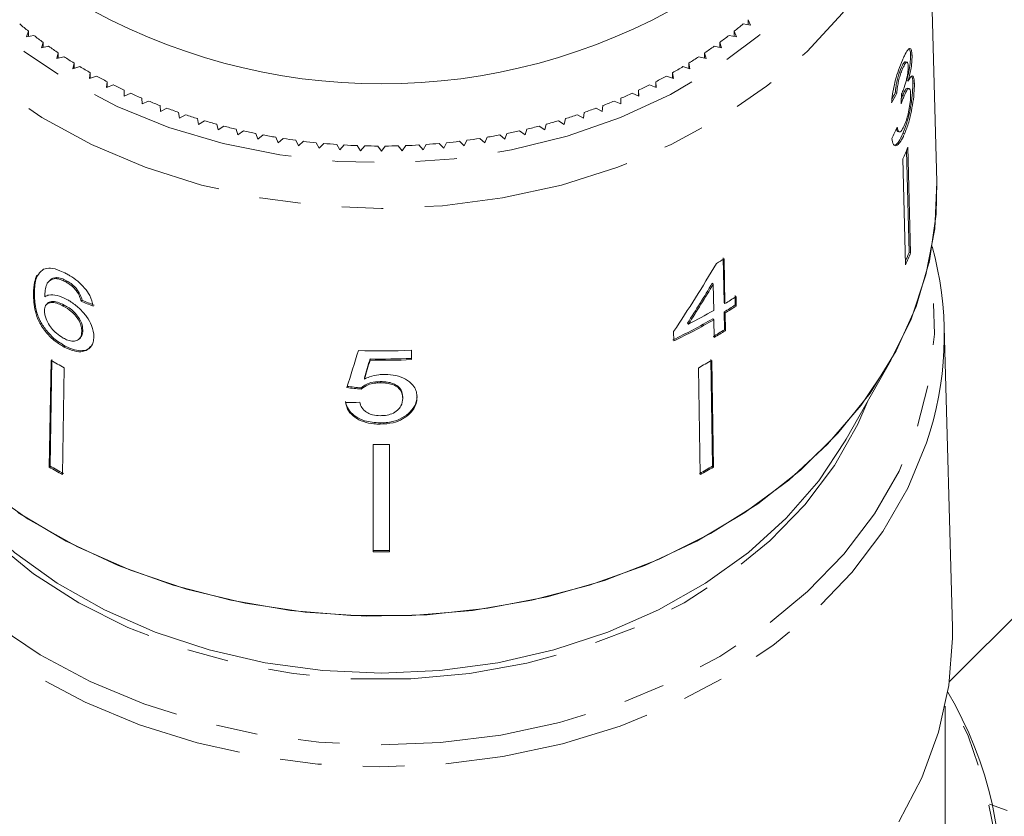
# Model space of a CAD drawing. Units: millimetres. Extents: x -96 to 584, y -55 to 343.
# Drawn here: x 529 to 559, y 243 to 267 of the extents above; entities that cross this region are included whole.
import ezdxf

# ---------------------------------------------------------------- set-up
doc = ezdxf.new("R2010")
doc.units = ezdxf.units.MM
doc.linetypes.add('PHANTOM', pattern=[12.7, 6.35, -1.27, 1.27, -1.27, 1.27, -1.27])

msp = doc.modelspace()

# ---------------------------------------------------------------- linework, layer by layer
at = {"color": 7, "linetype": 'Continuous', "lineweight": 15}
for p, q in [((556.891, 261.971), (556.56, 274.19)), ((550.965, 266.802), (551.191, 266.765)), ((551.191, 266.765), (551.119, 266.933)), ((551.119, 266.776), (551.119, 266.933)), ((529.098, 266.58), (529.035, 266.409)), ((529.035, 266.409), (529.259, 266.453)), ((529.098, 266.422), (529.098, 266.58)), ((550.531, 266.453), (550.755, 266.409)), ((550.755, 266.409), (550.693, 266.58)), ((550.693, 266.422), (550.693, 266.58)), ((529.543, 266.24), (529.49, 266.068)), ((529.49, 266.068), (529.711, 266.119)), ((529.543, 266.08), (529.543, 266.24)), ((550.079, 266.119), (550.3, 266.068)), ((550.3, 266.068), (550.247, 266.24)), ((550.247, 266.08), (550.247, 266.24)), ((530.007, 265.916), (529.963, 265.742)), ((529.963, 265.742), (530.181, 265.8)), ((530.007, 265.753), (530.007, 265.916)), ((549.609, 265.8), (549.827, 265.742)), ((549.827, 265.742), (549.784, 265.916)), ((549.784, 265.753), (549.784, 265.916)), ((556.132, 265.849), (556.085, 265.861)), ((530.488, 265.606), (530.454, 265.431)), ((530.454, 265.431), (530.669, 265.496)), ((530.488, 265.441), (530.488, 265.606)), ((549.122, 265.496), (549.336, 265.431)), ((549.336, 265.431), (549.303, 265.606)), ((549.303, 265.441), (549.303, 265.606)), ((555.848, 265.446), (555.801, 265.458)), ((555.979, 265.634), (555.931, 265.646)), ((530.985, 265.312), (530.961, 265.136)), ((530.961, 265.136), (531.172, 265.208)), ((530.985, 265.144), (530.985, 265.312)), ((548.618, 265.208), (548.829, 265.136)), ((548.829, 265.136), (548.805, 265.312)), ((548.805, 265.144), (548.805, 265.312)), ((531.498, 265.034), (531.484, 264.858)), ((531.484, 264.858), (531.691, 264.936)), ((531.498, 264.863), (531.498, 265.034)), ((548.1, 264.936), (548.306, 264.858)), ((548.306, 264.858), (548.292, 265.034)), ((548.292, 264.863), (548.292, 265.034)), ((556.016, 265.056), (555.969, 265.068)), ((556.203, 264.984), (556.155, 264.996)), ((532.026, 264.773), (532.021, 264.596)), ((532.021, 264.596), (532.224, 264.682)), ((532.026, 264.598), (532.026, 264.773)), ((547.566, 264.682), (547.769, 264.596)), ((547.769, 264.596), (547.764, 264.773)), ((547.764, 264.598), (547.764, 264.773)), ((555.666, 264.68), (555.618, 264.692)), ((555.888, 264.598), (555.841, 264.61)), ((556.045, 264.822), (555.997, 264.834)), ((532.568, 264.529), (532.573, 264.353)), ((532.573, 264.353), (532.77, 264.444)), ((533.122, 264.303), (533.137, 264.127)), ((546.653, 264.127), (546.668, 264.303)), ((547.02, 264.444), (547.218, 264.353)), ((547.218, 264.353), (547.222, 264.529)), ((533.137, 264.127), (533.329, 264.225)), ((533.689, 264.095), (533.713, 263.919)), ((533.713, 263.919), (533.9, 264.023)), ((545.89, 264.023), (546.077, 263.919)), ((546.077, 263.919), (546.101, 264.095)), ((546.461, 264.225), (546.653, 264.127)), ((534.266, 263.905), (534.3, 263.73)), ((534.3, 263.73), (534.481, 263.84)), ((534.853, 263.734), (534.896, 263.56)), ((534.896, 263.56), (535.071, 263.676)), ((544.719, 263.676), (544.894, 263.56)), ((544.894, 263.56), (544.937, 263.734)), ((545.309, 263.84), (545.49, 263.73)), ((545.49, 263.73), (545.524, 263.905)), ((535.449, 263.582), (535.502, 263.409)), ((535.502, 263.409), (535.67, 263.53)), ((536.053, 263.449), (536.115, 263.278)), ((536.115, 263.278), (536.277, 263.405)), ((536.664, 263.335), (536.735, 263.167)), ((543.055, 263.167), (543.127, 263.335)), ((543.513, 263.405), (543.675, 263.278)), ((543.675, 263.278), (543.737, 263.449)), ((544.12, 263.53), (544.288, 263.409)), ((544.288, 263.409), (544.341, 263.582)), ((555.695, 263.509), (555.743, 263.497)), ((555.902, 263.44), (555.854, 263.452)), ((536.735, 263.167), (536.889, 263.298)), ((537.28, 263.241), (537.36, 263.075)), ((537.36, 263.075), (537.507, 263.212)), ((537.901, 263.167), (537.99, 263.004)), ((537.99, 263.004), (538.13, 263.145)), ((538.525, 263.113), (538.623, 262.953)), ((538.623, 262.953), (538.755, 263.098)), ((539.152, 263.079), (539.259, 262.923)), ((539.259, 262.923), (539.382, 263.072)), ((539.78, 263.066), (539.895, 262.912)), ((539.895, 262.912), (540.011, 263.066)), ((540.408, 263.072), (540.532, 262.923)), ((540.532, 262.923), (540.639, 263.079)), ((541.035, 263.098), (541.167, 262.953)), ((541.167, 262.953), (541.265, 263.113)), ((541.66, 263.145), (541.8, 263.004)), ((541.8, 263.004), (541.89, 263.167)), ((542.283, 263.212), (542.43, 263.075)), ((542.43, 263.075), (542.51, 263.241)), ((542.901, 263.298), (543.055, 263.167)), ((556.006, 263.034), (556.089, 259.799)), ((556.041, 259.811), (555.961, 262.929)), ((555.851, 262.67), (555.934, 259.435)), ((556.089, 259.799), (556.041, 259.811)), ((550.357, 259.649), (550.378, 258.274)), ((550.408, 258.243), (550.386, 259.618)), ((529.551, 259.301), (529.444, 259.199)), ((529.737, 258.943), (529.708, 258.912)), ((529.927, 259.011), (529.957, 259.042)), ((530.231, 258.91), (530.261, 258.941)), ((550.049, 258.841), (550.02, 258.872)), ((550.049, 258.841), (550.062, 258.037)), ((529.245, 258.545), (529.275, 258.576)), ((530.575, 258.614), (530.605, 258.645)), ((529.67, 258.242), (529.641, 258.211)), ((530.704, 258.318), (530.733, 258.35)), ((550.408, 258.243), (550.378, 258.274)), ((550.717, 258.488), (550.722, 258.201)), ((550.751, 258.17), (550.747, 258.457)), ((530.16, 258.169), (530.19, 258.2)), ((550.383, 257.988), (550.391, 257.444)), ((550.412, 257.957), (550.383, 257.988)), ((550.421, 257.412), (550.412, 257.957)), ((550.751, 258.17), (550.722, 258.201)), ((549.29, 257.614), (549.261, 257.645)), ((550.066, 257.75), (550.037, 257.781)), ((550.066, 257.75), (550.075, 257.206)), ((530.726, 257.394), (530.756, 257.426)), ((548.836, 257.388), (548.841, 257.101)), ((550.421, 257.412), (550.391, 257.444)), ((557.366, 248.335), (557.116, 257.537)), ((530.654, 257.168), (530.684, 257.199)), ((530.182, 256.915), (530.212, 256.946)), ((540.81, 256.528), (540.81, 256.816)), ((529.784, 256.507), (529.732, 253.239)), ((529.762, 253.27), (529.813, 256.538)), ((539.547, 256.512), (539.547, 256.55)), ((550.028, 253.27), (549.977, 256.538)), ((550.007, 256.507), (550.058, 253.239)), ((554.12, 254.091), (555.496, 256.527)), ((530.188, 256.282), (530.137, 253.014)), ((549.602, 256.282), (549.653, 253.014)), ((539.373, 255.934), (539.373, 255.973)), ((539.861, 255.819), (539.861, 255.857)), ((539.276, 255.626), (539.276, 255.665)), ((540.547, 255.344), (540.547, 255.383)), ((540.724, 254.842), (540.724, 254.88)), ((539.856, 254.554), (539.856, 254.592)), ((539.645, 253.928), (539.645, 250.647)), ((540.145, 253.928), (540.145, 250.647)), ((529.732, 253.239), (529.762, 253.27)), ((550.058, 253.239), (550.028, 253.27)), ((557.276, 246.674), (561.668, 251.066)), ((557.145, 241.645), (557.145, 245.919)), ((558.506, 242.926), (559.046, 242.729))]:
    msp.add_line(p, q, dxfattribs=at)
at = {"color": 8, "linetype": 'PHANTOM', "lineweight": 0, "flags": 128}
for points in [[(524.227, 274.556), (524.329, 273.188), (524.634, 271.837), (525.138, 270.522), (525.834, 269.26), (526.714, 268.067), (527.766, 266.958), (528.975, 265.948), (530.327, 265.051), (531.804, 264.278), (533.386, 263.638), (535.053, 263.141), (536.784, 262.792), (538.554, 262.597), (540.342, 262.558), (542.125, 262.675), (543.878, 262.948), (545.58, 263.371), (547.207, 263.94), (548.739, 264.648), (550.156, 265.485), (551.438, 266.44), (552.571, 267.501), (553.538, 268.654), (554.327, 269.884), (554.929, 271.174), (555.334, 272.509), (555.538, 273.871), (555.538, 275.241), (555.334, 276.603), (554.929, 277.937), (554.629, 278.638)], [(556.159, 271.128), (556.145, 271.083), (555.628, 269.707), (554.912, 268.384), (554.008, 267.131), (552.927, 265.963), (551.681, 264.896), (550.287, 263.942), (548.763, 263.113), (547.127, 262.42), (545.4, 261.872), (543.604, 261.476), (541.761, 261.236), (539.895, 261.156), (538.029, 261.236), (536.186, 261.476), (534.39, 261.872), (532.663, 262.42), (531.027, 263.113), (529.503, 263.942), (528.109, 264.896), (526.863, 265.963), (525.782, 267.131), (524.878, 268.384), (524.162, 269.707), (523.645, 271.083), (523.332, 272.495), (523.227, 273.924)], [(523.132, 259.532), (523.026, 258.817), (522.969, 257.389), (523.117, 255.964), (523.469, 254.561), (524.02, 253.196), (524.764, 251.885), (525.692, 250.645), (526.792, 249.491), (528.051, 248.437), (529.454, 247.495), (530.984, 246.677), (532.621, 245.993), (534.347, 245.451), (536.141, 245.058), (537.98, 244.819), (539.842, 244.735), (541.705, 244.81), (543.546, 245.04), (545.343, 245.425), (547.073, 245.959), (548.717, 246.635), (550.253, 247.445), (551.663, 248.381), (552.931, 249.429), (554.041, 250.578), (554.978, 251.813), (555.733, 253.12), (556.295, 254.482), (556.659, 255.884), (556.819, 257.308), (556.773, 258.736), (556.658, 259.532)], [(554.755, 255.215), (554.47, 254.555), (553.755, 253.286), (552.853, 252.09), (551.776, 250.982), (550.538, 249.977), (549.156, 249.088), (547.649, 248.329), (546.037, 247.709), (544.343, 247.237), (542.587, 246.918), (540.796, 246.758), (538.992, 246.758), (537.201, 246.918), (535.446, 247.237), (533.751, 247.71), (532.139, 248.33), (530.632, 249.089), (529.251, 249.978), (528.013, 250.983), (526.936, 252.091), (526.034, 253.288), (525.32, 254.556), (525.035, 255.215)], [(556.691, 254.339), (556.579, 253.983), (556.007, 252.597), (555.239, 251.268), (554.285, 250.011), (553.157, 248.842), (551.867, 247.776), (550.432, 246.825), (548.869, 246), (547.197, 245.312), (545.437, 244.769), (543.609, 244.378), (541.736, 244.143), (539.841, 244.068), (537.947, 244.152), (536.076, 244.396), (534.252, 244.796), (532.496, 245.347), (530.829, 246.043), (529.273, 246.875), (527.846, 247.833), (526.565, 248.906), (525.446, 250.08), (524.502, 251.341), (523.746, 252.674), (523.185, 254.063), (523.057, 254.483)], [(549.154, 228.033), (550.827, 228.847), (552.378, 229.791), (553.792, 230.854), (555.052, 232.025), (556.145, 233.291), (557.058, 234.638), (557.782, 236.05), (558.309, 237.513), (558.632, 239.011), (558.748, 240.526), (558.656, 242.042), (558.357, 243.542), (557.854, 245.01), (557.22, 246.311)]]:
    msp.add_lwpolyline(points, dxfattribs=at)
at = {"color": 7, "linetype": 'Continuous', "lineweight": 15, "flags": 128}
for points in [[(556.891, 261.971), (556.869, 260.983), (556.663, 259.557), (556.254, 258.157), (555.645, 256.8), (554.846, 255.502), (553.865, 254.28), (552.715, 253.147), (551.409, 252.119), (549.963, 251.207), (548.395, 250.422), (546.724, 249.774), (544.97, 249.271), (543.154, 248.919), (541.299, 248.722), (539.427, 248.682), (537.56, 248.801), (535.722, 249.076), (533.934, 249.504), (532.219, 250.081), (530.597, 250.798), (529.088, 251.648), (527.71, 252.619)], [(556.891, 261.971), (556.892, 261.962), (556.827, 260.534), (556.558, 259.121), (556.09, 257.739), (555.426, 256.404), (554.576, 255.134), (553.549, 253.942), (552.358, 252.843), (551.017, 251.851), (549.542, 250.977), (547.951, 250.233), (546.264, 249.626), (544.5, 249.164), (542.68, 248.853), (540.827, 248.697), (538.963, 248.697), (537.11, 248.853), (535.29, 249.164), (533.526, 249.626), (531.839, 250.233), (530.248, 250.977), (528.773, 251.851)], [(554.12, 254.091), (554.09, 254.04), (553.277, 252.816), (552.284, 251.672), (551.125, 250.623), (549.816, 249.684), (548.374, 248.868), (546.818, 248.184), (545.17, 247.643), (543.452, 247.251), (541.685, 247.013), (539.895, 246.934), (538.105, 247.013), (536.339, 247.251), (534.62, 247.643), (532.972, 248.184), (531.416, 248.868), (529.974, 249.684), (528.665, 250.623), (527.507, 251.672), (526.514, 252.816), (525.7, 254.04), (525.671, 254.091)], [(557.366, 248.335), (557.369, 248.002), (557.259, 246.555), (556.945, 245.126), (556.432, 243.731), (555.724, 242.386)]]:
    msp.add_lwpolyline(points, dxfattribs=at)
at = {"color": 7, "linetype": 'Continuous', "lineweight": 15}
for centre, radius, start, end in [((539.895, 283.496), 18.528, 239.5614, 300.4386), ((537.494, 277.151), 13.5, 230.0491, 231.5389), ((542.296, 277.151), 13.5, 308.4611, 309.9509), ((537.773, 277.506), 13.952, 232.3952, 233.8528), ((542.018, 277.506), 13.952, 306.1472, 307.6048), ((538.038, 277.876), 14.407, 234.6907, 236.1174), ((541.752, 277.876), 14.407, 303.8826, 305.3093), ((538.29, 278.257), 14.863, 236.9378, 238.3351), ((541.5, 278.257), 14.863, 301.6649, 303.0622), ((538.526, 278.644), 15.317, 239.1389, 240.5085), ((541.265, 278.644), 15.317, 299.4915, 300.8611), ((538.743, 279.035), 15.764, 241.2967, 242.6403), ((541.047, 279.035), 15.764, 297.3597, 298.7033), ((538.942, 279.425), 16.202, 243.4138, 244.7331), ((540.848, 279.425), 16.202, 295.2669, 296.5862), ((539.12, 279.81), 16.627, 245.493, 246.7897), ((540.67, 279.81), 16.627, 293.2103, 294.507), ((539.279, 280.186), 17.035, 247.537, 248.8129), ((540.511, 280.186), 17.035, 291.1871, 292.463), ((539.417, 280.549), 17.422, 249.5487, 250.8056), ((539.535, 280.894), 17.787, 251.5308, 252.7705), ((540.256, 280.894), 17.787, 287.2295, 288.4692), ((540.373, 280.549), 17.422, 289.1944, 290.4513), ((539.633, 281.217), 18.125, 253.4862, 254.7104), ((539.712, 281.515), 18.433, 255.4177, 256.6282), ((540.078, 281.515), 18.433, 283.3718, 284.5823), ((540.157, 281.217), 18.125, 285.2896, 286.5138), ((539.775, 281.784), 18.71, 257.328, 258.5266), ((539.821, 282.021), 18.951, 259.2199, 260.4083), ((539.969, 282.021), 18.951, 279.5917, 280.7801), ((540.016, 281.784), 18.71, 281.4734, 282.672), ((539.854, 282.224), 19.156, 261.0962, 262.2761), ((539.876, 282.388), 19.322, 262.9596, 264.1327), ((539.888, 282.514), 19.448, 264.8128, 265.9808), ((539.894, 282.598), 19.533, 266.6584, 267.8231), ((539.895, 282.641), 19.575, 268.4992, 269.6622), ((539.895, 282.641), 19.575, 270.3378, 271.5008), ((539.897, 282.598), 19.533, 272.1769, 273.3416), ((539.902, 282.514), 19.448, 274.0192, 275.1872), ((539.914, 282.388), 19.322, 275.8673, 277.0404), ((539.936, 282.224), 19.156, 277.7239, 278.9038), ((545.887, 267.111), 10.909, 335.9765, 338.0548), ((545.925, 263.887), 10.907, 336.5759, 338.0539), ((545.918, 263.898), 10.965, 335.9818, 338.0495), ((546.895, 257.262), 10.223, 343.3845, 15.471), ((541.531, 274.054), 16.936, 300.5715, 301.5245), ((541.675, 272.483), 16.704, 301.518, 302.8923), ((541.262, 273.183), 17.517, 297.2764, 300.1552), ((541.672, 272.189), 16.66, 301.5241, 302.9021), ((541.676, 272.203), 16.712, 301.5169, 302.8906), ((541.167, 273.055), 17.663, 295.6442, 300.1446), ((541.171, 273.07), 17.715, 295.6544, 300.1415), ((541.507, 271.928), 16.992, 300.1642, 301.5221), ((541.511, 271.943), 17.044, 300.161, 301.5148), ((539.895, 278.7), 21.903, 268.152, 272.3936), ((538.481, 271.657), 17.469, 240.1421, 241.6605), ((539.895, 278.394), 21.847, 269.0865, 272.3997), ((539.895, 278.421), 21.912, 269.0892, 272.3925), ((541.31, 271.657), 17.469, 298.3395, 299.8579), ((539.895, 275.936), 22.009, 269.3492, 270.6508), ((538.473, 268.468), 17.559, 240.146, 241.6566), ((538.477, 268.454), 17.508, 240.1437, 241.6588), ((541.313, 268.454), 17.508, 298.3412, 299.8563), ((541.317, 268.468), 17.559, 298.3434, 299.854), ((539.895, 272.742), 22.058, 269.3506, 270.6494), ((539.895, 272.769), 22.123, 269.3525, 270.6475), ((547.093, 240.363), 11.77, 319.6493, 30.576)]:
    msp.add_arc(centre, radius, start, end, dxfattribs=at)
for centre, major_axis, ratio, start_param, end_param in [((539.904, 269.091), (16.793, -0.662), 0.704361, 5.931116, 5.957584), ((539.904, 269.091), (16.743, -0.661), 0.704361, 5.940516, 5.957472), ((539.087, 253.524), (4.815, 108.903), 0.149607, 4.818656, 4.821349), ((539.886, 268.133), (16.802, 1.054), 0.826149, 5.852501, 5.878929), ((539.587, 268.765), (11.446, 23.176), 0.530751, 4.473921, 4.570432), ((539.588, 268.315), (11.42, 23.123), 0.53076, 4.506041, 4.562648), ((539.587, 268.314), (11.454, 23.192), 0.53076, 4.506148, 4.562586), ((539.871, 269.048), (16.748, 1.843), 0.724119, 4.055699, 4.081832), ((539.871, 269.048), (16.698, 1.837), 0.724119, 4.055847, 4.082058), ((538.424, 267.197), (16.466, 55.653), 0.06433, 4.522855, 4.543669), ((538.398, 265.615), (16.47, 56.584), 0.06233, 4.559325, 4.569669), ((538.394, 265.6), (16.52, 56.754), 0.06233, 4.559417, 4.56973), ((539.924, 268.457), (16.654, -2.555), 0.758561, 4.76344, 4.789607), ((539.924, 268.457), (16.704, -2.563), 0.758561, 4.763627, 4.789716), ((539.866, 268.145), (16.712, 2.564), 0.758561, 4.532799, 4.558873)]:
    msp.add_ellipse(centre, major_axis=major_axis, ratio=ratio, start_param=start_param, end_param=end_param, dxfattribs=at)
for points, knots in [([(556.132, 265.849), (556.128, 265.907), (556.118, 266.023), (556.07, 266.072), (555.996, 266.008), (555.915, 265.87), (555.857, 265.739), (555.837, 265.695)], [0, 0, 0, 0, 0.210002, 0.420859, 0.619345, 0.869185, 1, 1, 1, 1]), ([(556.085, 265.861), (556.084, 265.796), (556.082, 265.666), (556.048, 265.412), (556.005, 265.209), (555.977, 265.1), (555.969, 265.068)], [0, 0, 0, 0, 0.303219, 0.608689, 0.882161, 1, 1, 1, 1]), ([(556.016, 265.056), (556.044, 265.17), (556.091, 265.363), (556.126, 265.632), (556.133, 265.773), (556.132, 265.838), (556.132, 265.849)], [0, 0, 0, 0, 0.400197, 0.672543, 0.945158, 1, 1, 1, 1]), ([(556.053, 266.038), (556.064, 266.012), (556.08, 265.972), (556.083, 265.889), (556.085, 265.861)], [0, 0, 0, 0, 0.6574065, 1, 1, 1, 1]), ([(555.837, 265.695), (555.797, 265.595), (555.723, 265.415), (555.624, 265.092), (555.554, 264.789), (555.519, 264.556), (555.51, 264.432), (555.507, 264.39)], [0, 0, 0, 0, 0.257358, 0.467324, 0.677208, 0.890771, 1, 1, 1, 1]), ([(555.801, 265.458), (555.773, 265.387), (555.726, 265.271), (555.671, 265.07), (555.632, 264.876), (555.624, 264.761), (555.618, 264.692)], [0, 0, 0, 0, 0.3049603, 0.5028978, 0.7010128, 1, 1, 1, 1]), ([(555.666, 264.68), (555.671, 264.747), (555.68, 264.861), (555.718, 265.057), (555.766, 265.228), (555.811, 265.358), (555.839, 265.424), (555.848, 265.446)], [0, 0, 0, 0, 0.2913736, 0.4933901, 0.6957599, 0.8960914, 1, 1, 1, 1]), ([(555.93, 265.642), (555.929, 265.644), (555.92, 265.655), (555.889, 265.626), (555.846, 265.559), (555.814, 265.488), (555.801, 265.458)], [0, 0, 0, 0, 0.049085, 0.364511, 0.729488, 1, 1, 1, 1]), ([(556.013, 265.512), (556.013, 265.465), (556.012, 265.383), (555.99, 265.226), (555.95, 265.046), (555.894, 264.859), (555.847, 264.743), (555.827, 264.694)], [0, 0, 0, 0, 0.211275, 0.36645, 0.52133, 0.79309, 1, 1, 1, 1]), ([(555.848, 265.446), (555.873, 265.501), (555.916, 265.592), (555.964, 265.64), (555.996, 265.632), (556.01, 265.577), (556.012, 265.527), (556.013, 265.512)], [0, 0, 0, 0, 0.297832, 0.499949, 0.701271, 0.907846, 1, 1, 1, 1]), ([(556.203, 264.984), (556.198, 265.057), (556.19, 265.183), (556.144, 265.233), (556.087, 265.19), (556.039, 265.099), (556.016, 265.056)], [0, 0, 0, 0, 0.315909, 0.549827, 0.784336, 1, 1, 1, 1]), ([(556.12, 265.201), (556.128, 265.187), (556.149, 265.152), (556.153, 265.055), (556.155, 264.996)], [0, 0, 0, 0, 0.397357, 1, 1, 1, 1]), ([(556.155, 264.996), (556.154, 264.904), (556.153, 264.721), (556.107, 264.359), (556.035, 263.994), (555.947, 263.682), (555.881, 263.519), (555.854, 263.452)], [0, 0, 0, 0, 0.217028, 0.435699, 0.63412, 0.848579, 1, 1, 1, 1]), ([(555.902, 263.44), (555.946, 263.554), (556.027, 263.763), (556.117, 264.143), (556.178, 264.508), (556.204, 264.799), (556.203, 264.936), (556.203, 264.984)], [0, 0, 0, 0, 0.24705, 0.452467, 0.65748, 0.879515, 1, 1, 1, 1]), ([(555.798, 264.359), (555.806, 264.38), (555.821, 264.422), (555.851, 264.504), (555.873, 264.561), (555.888, 264.598)], [0, 0, 0, 0, 0.250552, 0.501208, 1, 1, 1, 1]), ([(555.841, 264.61), (555.833, 264.592), (555.82, 264.561), (555.808, 264.527), (555.802, 264.513)], [0, 0, 0, 0, 0.590141, 1, 1, 1, 1]), ([(555.827, 264.694), (555.825, 264.69), (555.822, 264.682), (555.815, 264.668), (555.81, 264.657), (555.806, 264.65)], [0, 0, 0, 0, 0.250069, 0.500158, 1, 1, 1, 1]), ([(555.994, 264.822), (555.989, 264.827), (555.972, 264.842), (555.926, 264.785), (555.878, 264.696), (555.849, 264.629), (555.841, 264.61)], [0, 0, 0, 0, 0.168634, 0.524957, 0.862244, 1, 1, 1, 1]), ([(555.888, 264.598), (555.914, 264.654), (555.96, 264.756), (556.017, 264.825), (556.058, 264.827), (556.082, 264.765), (556.086, 264.69), (556.087, 264.657)], [0, 0, 0, 0, 0.241755, 0.439742, 0.637507, 0.842715, 1, 1, 1, 1]), ([(556.087, 264.657), (556.087, 264.596), (556.086, 264.474), (556.053, 264.234), (556.003, 264.006), (555.95, 263.832), (555.914, 263.745), (555.9, 263.71)], [0, 0, 0, 0, 0.236579, 0.475717, 0.68291, 0.871998, 1, 1, 1, 1]), ([(555.9, 263.71), (555.874, 263.653), (555.829, 263.557), (555.769, 263.493), (555.72, 263.497), (555.693, 263.562), (555.68, 263.624), (555.676, 263.642)], [0, 0, 0, 0, 0.252514, 0.425187, 0.597849, 0.878239, 1, 1, 1, 1]), ([(555.517, 263.296), (555.529, 263.227), (555.551, 263.088), (555.645, 263.058), (555.756, 263.154), (555.843, 263.307), (555.89, 263.413), (555.902, 263.44)], [0, 0, 0, 0, 0.250826, 0.504176, 0.722315, 0.928679, 1, 1, 1, 1]), ([(555.854, 263.452), (555.811, 263.361), (555.732, 263.195), (555.628, 263.085), (555.583, 263.097), (555.566, 263.102)], [0, 0, 0, 0, 0.418475, 0.769071, 1, 1, 1, 1]), ([(555.652, 263.589), (555.658, 263.561), (555.667, 263.517), (555.689, 263.516), (555.697, 263.516)], [0, 0, 0, 0, 0.647371, 1, 1, 1, 1]), ([(529.355, 259.115), (529.326, 259.045), (529.259, 258.878), (529.25, 258.667), (529.245, 258.545)], [0, 0, 0, 0, 0.420061, 1, 1, 1, 1]), ([(529.275, 258.576), (529.279, 258.657), (529.287, 258.817), (529.325, 259.062), (529.423, 259.17), (529.476, 259.229)], [0, 0, 0, 0, 0.310221, 0.620765, 1, 1, 1, 1]), ([(530.259, 259.156), (530.191, 259.19), (530.021, 259.275), (529.762, 259.349), (529.621, 259.317), (529.551, 259.301)], [0, 0, 0, 0, 0.252094, 0.631937, 1, 1, 1, 1]), ([(531.075, 258.167), (531.05, 258.274), (531.008, 258.454), (530.82, 258.724), (530.605, 258.935), (530.408, 259.073), (530.293, 259.137), (530.259, 259.156)], [0, 0, 0, 0, 0.30002, 0.504882, 0.709921, 0.914424, 1, 1, 1, 1]), ([(529.59, 258.456), (529.594, 258.523), (529.601, 258.656), (529.642, 258.835), (529.743, 258.97), (529.865, 258.997), (529.927, 259.011)], [0, 0, 0, 0, 0.251979, 0.497514, 0.745265, 1, 1, 1, 1]), ([(529.957, 259.042), (529.879, 259.03), (529.788, 259.016), (529.749, 258.947), (529.743, 258.938)], [0, 0, 0, 0, 0.86092, 1, 1, 1, 1]), ([(529.927, 259.011), (529.951, 259.008), (529.998, 259.003), (530.098, 258.975), (530.178, 258.936), (530.231, 258.91)], [0, 0, 0, 0, 0.251367, 0.503386, 1, 1, 1, 1]), ([(530.261, 258.941), (530.234, 258.955), (530.18, 258.983), (530.076, 259.023), (530.004, 259.035), (529.957, 259.042)], [0, 0, 0, 0, 0.251362, 0.503392, 1, 1, 1, 1]), ([(530.231, 258.91), (530.263, 258.892), (530.346, 258.844), (530.47, 258.743), (530.542, 258.655), (530.575, 258.614)], [0, 0, 0, 0, 0.251787, 0.6534277, 1, 1, 1, 1]), ([(530.605, 258.645), (530.581, 258.675), (530.521, 258.751), (530.402, 258.858), (530.306, 258.914), (530.261, 258.941)], [0, 0, 0, 0, 0.251782, 0.6421956, 1, 1, 1, 1]), ([(529.245, 258.545), (529.251, 258.372), (529.259, 258.107), (529.406, 257.684), (529.623, 257.359), (529.896, 257.089), (530.089, 256.972), (530.182, 256.915)], [0, 0, 0, 0, 0.333171, 0.511425, 0.69156, 0.850298, 1, 1, 1, 1]), ([(530.212, 256.946), (530.096, 257.018), (529.882, 257.151), (529.617, 257.439), (529.413, 257.762), (529.287, 258.162), (529.279, 258.422), (529.275, 258.576)], [0, 0, 0, 0, 0.184458, 0.341069, 0.49745, 0.700354, 1, 1, 1, 1]), ([(530.263, 258.373), (530.164, 258.419), (529.963, 258.511), (529.73, 258.526), (529.63, 258.476), (529.59, 258.456)], [0, 0, 0, 0, 0.372634, 0.747984, 1, 1, 1, 1]), ([(530.575, 258.614), (530.592, 258.589), (530.625, 258.538), (530.67, 258.438), (530.69, 258.366), (530.704, 258.318)], [0, 0, 0, 0, 0.251934, 0.5044, 1, 1, 1, 1]), ([(530.733, 258.35), (530.727, 258.373), (530.714, 258.421), (530.68, 258.519), (530.635, 258.595), (530.605, 258.645)], [0, 0, 0, 0, 0.252015, 0.504354, 1, 1, 1, 1]), ([(529.584, 258.032), (529.59, 258.086), (529.601, 258.184), (529.695, 258.263), (529.828, 258.285), (529.991, 258.254), (530.109, 258.195), (530.16, 258.169)], [0, 0, 0, 0, 0.234474, 0.423037, 0.610973, 0.830748, 1, 1, 1, 1]), ([(530.19, 258.2), (530.119, 258.234), (529.976, 258.303), (529.802, 258.311), (529.698, 258.286), (529.676, 258.244), (529.674, 258.239)], [0, 0, 0, 0, 0.330583, 0.66379, 0.964619, 1, 1, 1, 1]), ([(531.098, 257.224), (531.087, 257.338), (531.068, 257.534), (530.882, 257.847), (530.653, 258.107), (530.43, 258.281), (530.298, 258.354), (530.263, 258.373)], [0, 0, 0, 0, 0.2952334, 0.5038652, 0.7120537, 0.9239938, 1, 1, 1, 1]), ([(530.159, 257.188), (530.087, 257.233), (529.955, 257.314), (529.791, 257.489), (529.666, 257.685), (529.593, 257.875), (529.586, 257.987), (529.584, 258.032)], [0, 0, 0, 0, 0.2231735, 0.4052475, 0.586975, 0.8367997, 1, 1, 1, 1]), ([(530.16, 258.169), (530.243, 258.119), (530.382, 258.036), (530.552, 257.863), (530.66, 257.701), (530.72, 257.538), (530.724, 257.443), (530.726, 257.394)], [0, 0, 0, 0, 0.263875, 0.444978, 0.625792, 0.810223, 1, 1, 1, 1]), ([(530.756, 257.426), (530.75, 257.501), (530.741, 257.624), (530.635, 257.823), (530.501, 257.983), (530.344, 258.111), (530.238, 258.172), (530.19, 258.2)], [0, 0, 0, 0, 0.287318, 0.473469, 0.659713, 0.842469, 1, 1, 1, 1]), ([(530.726, 257.394), (530.719, 257.328), (530.707, 257.215), (530.605, 257.115), (530.468, 257.084), (530.31, 257.114), (530.205, 257.165), (530.159, 257.188)], [0, 0, 0, 0, 0.274873, 0.470177, 0.66581, 0.852516, 1, 1, 1, 1]), ([(530.677, 257.204), (530.695, 257.223), (530.747, 257.278), (530.752, 257.367), (530.756, 257.426)], [0, 0, 0, 0, 0.343553, 1, 1, 1, 1]), ([(530.182, 256.915), (530.286, 256.867), (530.493, 256.771), (530.764, 256.762), (530.969, 256.859), (531.079, 257.022), (531.092, 257.168), (531.098, 257.224)], [0, 0, 0, 0, 0.211101, 0.423725, 0.610126, 0.850056, 1, 1, 1, 1]), ([(530.996, 256.934), (530.964, 256.9), (530.891, 256.821), (530.693, 256.791), (530.455, 256.828), (530.29, 256.908), (530.212, 256.946)], [0, 0, 0, 0, 0.21609, 0.486557, 0.756476, 1, 1, 1, 1]), ([(539.861, 255.857), (539.762, 255.853), (539.587, 255.844), (539.39, 255.76), (539.311, 255.694), (539.276, 255.665)], [0, 0, 0, 0, 0.426092, 0.751773, 1, 1, 1, 1]), ([(539.276, 255.626), (539.34, 255.675), (539.448, 255.758), (539.668, 255.814), (539.799, 255.817), (539.861, 255.819)], [0, 0, 0, 0, 0.430004, 0.728642, 1, 1, 1, 1]), ([(539.982, 256.078), (539.927, 256.076), (539.769, 256.069), (539.557, 256.018), (539.424, 255.957), (539.373, 255.934)], [0, 0, 0, 0, 0.251834, 0.716617, 1, 1, 1, 1]), ([(540.547, 255.383), (540.539, 255.457), (540.527, 255.575), (540.408, 255.718), (540.26, 255.803), (540.069, 255.85), (539.935, 255.855), (539.861, 255.857)], [0, 0, 0, 0, 0.293416, 0.470193, 0.648223, 0.80761, 1, 1, 1, 1]), ([(539.861, 255.819), (539.915, 255.818), (540.026, 255.815), (540.194, 255.785), (540.348, 255.722), (540.463, 255.622), (540.535, 255.493), (540.543, 255.397), (540.547, 255.344)], [0, 0, 0, 0, 0.142501, 0.289656, 0.45248, 0.615186, 0.79096, 1, 1, 1, 1]), ([(540.985, 255.379), (540.981, 255.434), (540.974, 255.545), (540.891, 255.724), (540.711, 255.896), (540.432, 256.03), (540.168, 256.075), (540.019, 256.077), (539.982, 256.078)], [0, 0, 0, 0, 0.1509293, 0.3070453, 0.5188447, 0.7306613, 0.9332771, 1, 1, 1, 1]), ([(539.856, 254.592), (539.692, 254.604), (539.419, 254.622), (539.1, 254.776), (538.901, 254.956), (538.817, 255.125), (538.799, 255.225), (538.794, 255.252)], [0, 0, 0, 0, 0.30599, 0.509153, 0.71205, 0.919504, 1, 1, 1, 1]), ([(538.794, 255.214), (538.818, 255.125), (538.86, 254.963), (539.069, 254.758), (539.339, 254.62), (539.617, 254.561), (539.79, 254.556), (539.856, 254.554)], [0, 0, 0, 0, 0.254409, 0.46291, 0.671624, 0.875716, 1, 1, 1, 1]), ([(539.859, 254.813), (539.779, 254.817), (539.642, 254.825), (539.467, 254.892), (539.333, 254.995), (539.263, 255.113), (539.24, 255.197), (539.233, 255.225)], [0, 0, 0, 0, 0.243779, 0.423185, 0.602424, 0.865279, 1, 1, 1, 1]), ([(540.547, 255.344), (540.539, 255.266), (540.525, 255.137), (540.395, 254.973), (540.227, 254.867), (540.034, 254.819), (539.912, 254.815), (539.859, 254.813)], [0, 0, 0, 0, 0.29751, 0.49283, 0.689245, 0.866006, 1, 1, 1, 1]), ([(540.985, 255.417), (540.982, 255.37), (540.976, 255.276), (540.915, 255.087), (540.8, 254.963), (540.724, 254.88)], [0, 0, 0, 0, 0.251354, 0.503142, 1, 1, 1, 1]), ([(540.724, 254.842), (540.765, 254.882), (540.883, 254.999), (540.972, 255.187), (540.982, 255.328), (540.985, 255.379)], [0, 0, 0, 0, 0.251585, 0.727915, 1, 1, 1, 1]), ([(540.724, 254.88), (540.638, 254.816), (540.465, 254.688), (540.142, 254.602), (539.936, 254.595), (539.856, 254.592)], [0, 0, 0, 0, 0.377938, 0.758935, 1, 1, 1, 1]), ([(539.856, 254.554), (539.99, 254.562), (540.237, 254.576), (540.536, 254.694), (540.667, 254.797), (540.724, 254.842)], [0, 0, 0, 0, 0.400671, 0.739618, 1, 1, 1, 1])]:
    msp.add_open_spline(points, degree=3, knots=knots, dxfattribs=at)

doc.saveas('drawing.dxf')
